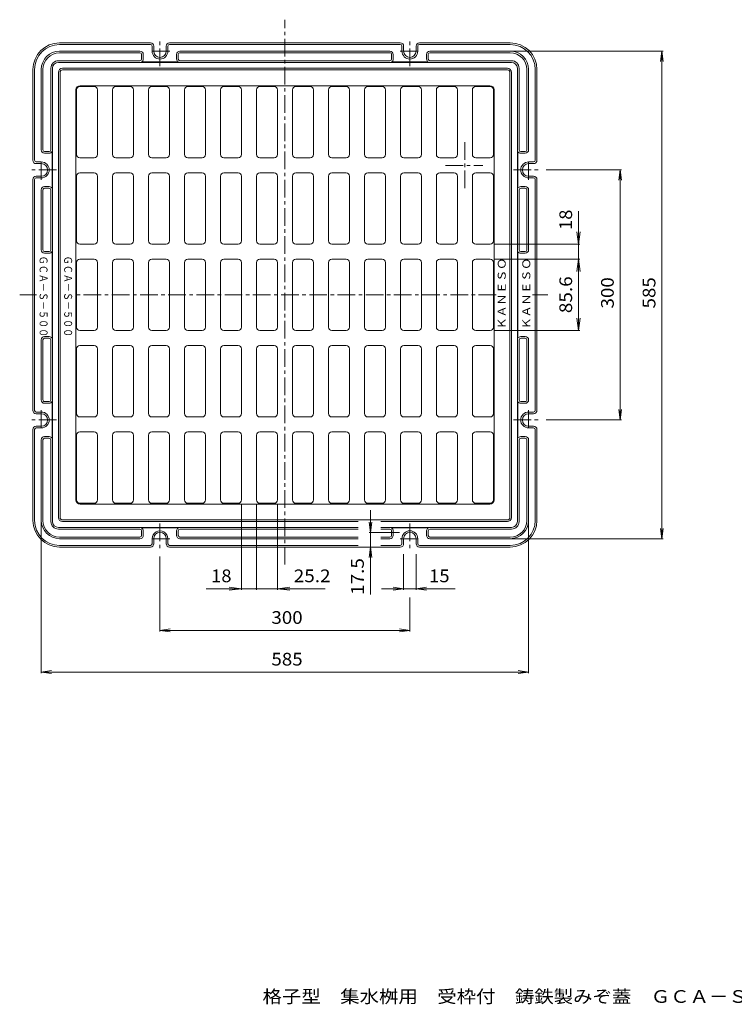
# Model space of a CAD drawing. Units: millimetres. Extents: x -1500 to 1931, y -1359 to 1107.
# Drawn here: x -1500 to 216, y -1359 to 1004 of the extents above; entities that cross this region are included whole.
import ezdxf

# ---------------------------------------------------------------- set-up
doc = ezdxf.new("R2010")
doc.units = ezdxf.units.MM
doc.header["$LTSCALE"] = 10
doc.linetypes.add('JWW_CENTER1', pattern=[6.773333, 4.233333, -0.846667, 0.846667, -0.846667])
for name, color, linetype in [('0-0', 7, 'Continuous'), ('0-1', 7, 'Continuous'), ('0-2', 7, 'Continuous'), ('0-4', 7, 'Continuous'), ('F-5', 7, 'Continuous')]:
    doc.layers.add(name, color=color, linetype=linetype)
doc.styles.add('ＭＳ ゴシック', font='txt', dxfattribs={"height": 1})

msp = doc.modelspace()

# ---------------------------------------------------------------- linework, layer by layer
at = {"layer": '0-0', "color": 3, "linetype": 'Continuous', "lineweight": 9}
for p, q in [((-1403.2, 877.1), (-1403.2, -190.9)), ((-329.2, 883.1), (-1397.2, 883.1)), ((-323.2, 877.1), (-323.2, -190.9)), ((-1365.2, 835.1), (-1365.2, -148.9)), ((-1363.6, 835.1), (-1363.6, 679.9)), ((-1355.6, 843.1), (-1321.2, 843.1)), ((-371.2, 845.1), (-1355.2, 845.1)), ((-1313.2, 835.1), (-1313.2, 679.9)), ((-1277.2, 835.1), (-1277.2, 679.9)), ((-1269.2, 843.1), (-1234.8, 843.1)), ((-1226.8, 835.1), (-1226.8, 679.9)), ((-1190.8, 835.1), (-1190.8, 679.9)), ((-1182.8, 843.1), (-1148.4, 843.1)), ((-1140.4, 835.1), (-1140.4, 679.9)), ((-1104.4, 835.1), (-1104.4, 679.9)), ((-1096.4, 843.1), (-1062, 843.1)), ((-1054, 835.1), (-1054, 679.9)), ((-1018, 835.1), (-1018, 679.9)), ((-1010, 843.1), (-975.6, 843.1)), ((-967.6, 835.1), (-967.6, 679.9)), ((-931.6, 835.1), (-931.6, 679.9)), ((-923.6, 843.1), (-889.2, 843.1)), ((-881.2, 835.1), (-881.2, 679.9)), ((-845.2, 835.1), (-845.2, 679.9)), ((-802.8, 843.1), (-837.2, 843.1)), ((-794.8, 835.1), (-794.8, 679.9)), ((-758.8, 835.1), (-758.8, 679.9)), ((-716.4, 843.1), (-750.8, 843.1)), ((-708.4, 835.1), (-708.4, 679.9)), ((-672.4, 835.1), (-672.4, 679.9)), ((-630, 843.1), (-664.4, 843.1)), ((-622, 835.1), (-622, 679.9)), ((-586, 835.1), (-586, 679.9)), ((-543.6, 843.1), (-578, 843.1)), ((-535.6, 835.1), (-535.6, 679.9)), ((-499.6, 835.1), (-499.6, 679.9)), ((-457.2, 843.1), (-491.6, 843.1)), ((-449.2, 835.1), (-449.2, 679.9)), ((-413.2, 835.1), (-413.2, 679.9)), ((-370.8, 843.1), (-405.2, 843.1)), ((-362.8, 835.1), (-362.8, 679.9)), ((-361.2, 835.1), (-361.2, -148.9)), ((-1321.2, 671.9), (-1355.6, 671.9)), ((-1234.8, 671.9), (-1269.2, 671.9)), ((-1148.4, 671.9), (-1182.8, 671.9)), ((-1062, 671.9), (-1096.4, 671.9)), ((-975.6, 671.9), (-1010, 671.9)), ((-889.2, 671.9), (-923.6, 671.9)), ((-837.2, 671.9), (-802.8, 671.9)), ((-750.8, 671.9), (-716.4, 671.9)), ((-664.4, 671.9), (-630, 671.9)), ((-578, 671.9), (-543.6, 671.9)), ((-491.6, 671.9), (-457.2, 671.9)), ((-405.2, 671.9), (-370.8, 671.9)), ((-1363.6, 627.9), (-1363.6, 472.7)), ((-1321.2, 635.9), (-1355.6, 635.9)), ((-1313.2, 627.9), (-1313.2, 472.7)), ((-1277.2, 627.9), (-1277.2, 472.7)), ((-1234.8, 635.9), (-1269.2, 635.9)), ((-1226.8, 627.9), (-1226.8, 472.7)), ((-1190.8, 627.9), (-1190.8, 472.7)), ((-1148.4, 635.9), (-1182.8, 635.9)), ((-1140.4, 627.9), (-1140.4, 472.7)), ((-1104.4, 627.9), (-1104.4, 472.7)), ((-1062, 635.9), (-1096.4, 635.9)), ((-1054, 627.9), (-1054, 472.7)), ((-1018, 627.9), (-1018, 472.7)), ((-975.6, 635.9), (-1010, 635.9)), ((-967.6, 627.9), (-967.6, 472.7)), ((-931.6, 627.9), (-931.6, 472.7)), ((-889.2, 635.9), (-923.6, 635.9)), ((-881.2, 627.9), (-881.2, 472.7)), ((-845.2, 627.9), (-845.2, 472.7)), ((-837.2, 635.9), (-802.8, 635.9)), ((-794.8, 627.9), (-794.8, 472.7)), ((-758.8, 627.9), (-758.8, 472.7)), ((-750.8, 635.9), (-716.4, 635.9)), ((-708.4, 627.9), (-708.4, 472.7)), ((-672.4, 627.9), (-672.4, 472.7)), ((-664.4, 635.9), (-630, 635.9)), ((-622, 627.9), (-622, 472.7)), ((-586, 627.9), (-586, 472.7)), ((-578, 635.9), (-543.6, 635.9)), ((-535.6, 627.9), (-535.6, 472.7)), ((-499.6, 627.9), (-499.6, 472.7)), ((-491.6, 635.9), (-457.2, 635.9)), ((-449.2, 627.9), (-449.2, 472.7)), ((-413.2, 627.9), (-413.2, 472.7)), ((-405.2, 635.9), (-370.8, 635.9)), ((-362.8, 627.9), (-362.8, 472.7)), ((-1321.2, 464.7), (-1355.6, 464.7)), ((-1234.8, 464.7), (-1269.2, 464.7)), ((-1148.4, 464.7), (-1182.8, 464.7)), ((-1062, 464.7), (-1096.4, 464.7)), ((-975.6, 464.7), (-1010, 464.7)), ((-889.2, 464.7), (-923.6, 464.7)), ((-837.2, 464.7), (-802.8, 464.7)), ((-750.8, 464.7), (-716.4, 464.7)), ((-664.4, 464.7), (-630, 464.7)), ((-578, 464.7), (-543.6, 464.7)), ((-491.6, 464.7), (-457.2, 464.7)), ((-405.2, 464.7), (-370.8, 464.7)), ((-1321.2, 428.7), (-1355.6, 428.7)), ((-1234.8, 428.7), (-1269.2, 428.7)), ((-1148.4, 428.7), (-1182.8, 428.7)), ((-1062, 428.7), (-1096.4, 428.7)), ((-975.6, 428.7), (-1010, 428.7)), ((-889.2, 428.7), (-923.6, 428.7)), ((-837.2, 428.7), (-802.8, 428.7)), ((-750.8, 428.7), (-716.4, 428.7)), ((-664.4, 428.7), (-630, 428.7)), ((-578, 428.7), (-543.6, 428.7)), ((-491.6, 428.7), (-457.2, 428.7)), ((-405.2, 428.7), (-370.8, 428.7)), ((-1363.6, 420.7), (-1363.6, 265.5)), ((-1313.2, 420.7), (-1313.2, 265.5)), ((-1277.2, 420.7), (-1277.2, 265.5)), ((-1226.8, 420.7), (-1226.8, 265.5)), ((-1190.8, 420.7), (-1190.8, 265.5)), ((-1140.4, 420.7), (-1140.4, 265.5)), ((-1104.4, 420.7), (-1104.4, 265.5)), ((-1054, 420.7), (-1054, 265.5)), ((-1018, 420.7), (-1018, 265.5)), ((-967.6, 420.7), (-967.6, 265.5)), ((-931.6, 420.7), (-931.6, 265.5)), ((-881.2, 420.7), (-881.2, 265.5)), ((-845.2, 420.7), (-845.2, 265.5)), ((-794.8, 420.7), (-794.8, 265.5)), ((-758.8, 420.7), (-758.8, 265.5)), ((-708.4, 420.7), (-708.4, 265.5)), ((-672.4, 420.7), (-672.4, 265.5)), ((-622, 420.7), (-622, 265.5)), ((-586, 420.7), (-586, 265.5)), ((-535.6, 420.7), (-535.6, 265.5)), ((-499.6, 420.7), (-499.6, 265.5)), ((-449.2, 420.7), (-449.2, 265.5)), ((-413.2, 420.7), (-413.2, 265.5)), ((-362.8, 420.7), (-362.8, 265.5)), ((-1321.2, 257.5), (-1355.6, 257.5)), ((-1234.8, 257.5), (-1269.2, 257.5)), ((-1148.4, 257.5), (-1182.8, 257.5)), ((-1062, 257.5), (-1096.4, 257.5)), ((-975.6, 257.5), (-1010, 257.5)), ((-889.2, 257.5), (-923.6, 257.5)), ((-837.2, 257.5), (-802.8, 257.5)), ((-750.8, 257.5), (-716.4, 257.5)), ((-664.4, 257.5), (-630, 257.5)), ((-578, 257.5), (-543.6, 257.5)), ((-491.6, 257.5), (-457.2, 257.5)), ((-405.2, 257.5), (-370.8, 257.5)), ((-1363.6, 58.3), (-1363.6, 213.5)), ((-1321.2, 221.5), (-1355.6, 221.5)), ((-1313.2, 58.3), (-1313.2, 213.5)), ((-1277.2, 58.3), (-1277.2, 213.5)), ((-1234.8, 221.5), (-1269.2, 221.5)), ((-1226.8, 58.3), (-1226.8, 213.5)), ((-1190.8, 58.3), (-1190.8, 213.5)), ((-1148.4, 221.5), (-1182.8, 221.5)), ((-1140.4, 58.3), (-1140.4, 213.5)), ((-1104.4, 58.3), (-1104.4, 213.5)), ((-1062, 221.5), (-1096.4, 221.5)), ((-1054, 58.3), (-1054, 213.5)), ((-1018, 58.3), (-1018, 213.5)), ((-975.6, 221.5), (-1010, 221.5)), ((-967.6, 58.3), (-967.6, 213.5)), ((-931.6, 58.3), (-931.6, 213.5)), ((-889.2, 221.5), (-923.6, 221.5)), ((-881.2, 58.3), (-881.2, 213.5)), ((-845.2, 58.3), (-845.2, 213.5)), ((-837.2, 221.5), (-802.8, 221.5)), ((-794.8, 58.3), (-794.8, 213.5)), ((-758.8, 58.3), (-758.8, 213.5)), ((-750.8, 221.5), (-716.4, 221.5)), ((-708.4, 58.3), (-708.4, 213.5)), ((-672.4, 58.3), (-672.4, 213.5)), ((-664.4, 221.5), (-630, 221.5)), ((-622, 58.3), (-622, 213.5)), ((-586, 58.3), (-586, 213.5)), ((-578, 221.5), (-543.6, 221.5)), ((-535.6, 58.3), (-535.6, 213.5)), ((-499.6, 58.3), (-499.6, 213.5)), ((-491.6, 221.5), (-457.2, 221.5)), ((-449.2, 58.3), (-449.2, 213.5)), ((-413.2, 58.3), (-413.2, 213.5)), ((-405.2, 221.5), (-370.8, 221.5)), ((-362.8, 58.3), (-362.8, 213.5)), ((-1321.2, 50.3), (-1355.6, 50.3)), ((-1234.8, 50.3), (-1269.2, 50.3)), ((-1148.4, 50.3), (-1182.8, 50.3)), ((-1062, 50.3), (-1096.4, 50.3)), ((-975.6, 50.3), (-1010, 50.3)), ((-889.2, 50.3), (-923.6, 50.3)), ((-837.2, 50.3), (-802.8, 50.3)), ((-750.8, 50.3), (-716.4, 50.3)), ((-664.4, 50.3), (-630, 50.3)), ((-578, 50.3), (-543.6, 50.3)), ((-491.6, 50.3), (-457.2, 50.3)), ((-405.2, 50.3), (-370.8, 50.3)), ((-1363.6, -148.9), (-1363.6, 6.3)), ((-1321.2, 14.3), (-1355.6, 14.3)), ((-1313.2, -148.9), (-1313.2, 6.3)), ((-1277.2, -148.9), (-1277.2, 6.3)), ((-1234.8, 14.3), (-1269.2, 14.3)), ((-1226.8, -148.9), (-1226.8, 6.3)), ((-1190.8, -148.9), (-1190.8, 6.3)), ((-1148.4, 14.3), (-1182.8, 14.3)), ((-1140.4, -148.9), (-1140.4, 6.3)), ((-1104.4, -148.9), (-1104.4, 6.3)), ((-1062, 14.3), (-1096.4, 14.3)), ((-1054, -148.9), (-1054, 6.3)), ((-1018, -148.9), (-1018, 6.3)), ((-975.6, 14.3), (-1010, 14.3)), ((-967.6, -148.9), (-967.6, 6.3)), ((-931.6, -148.9), (-931.6, 6.3)), ((-889.2, 14.3), (-923.6, 14.3)), ((-881.2, -148.9), (-881.2, 6.3)), ((-845.2, -148.9), (-845.2, 6.3)), ((-837.2, 14.3), (-802.8, 14.3)), ((-794.8, -148.9), (-794.8, 6.3)), ((-758.8, -148.9), (-758.8, 6.3)), ((-750.8, 14.3), (-716.4, 14.3)), ((-708.4, -148.9), (-708.4, 6.3)), ((-672.4, -148.9), (-672.4, 6.3)), ((-664.4, 14.3), (-630, 14.3)), ((-622, -148.9), (-622, 6.3)), ((-586, -148.9), (-586, 6.3)), ((-578, 14.3), (-543.6, 14.3)), ((-535.6, -148.9), (-535.6, 6.3)), ((-499.6, -148.9), (-499.6, 6.3)), ((-491.6, 14.3), (-457.2, 14.3)), ((-449.2, -148.9), (-449.2, 6.3)), ((-413.2, -148.9), (-413.2, 6.3)), ((-405.2, 14.3), (-370.8, 14.3)), ((-362.8, -148.9), (-362.8, 6.3)), ((-1355.6, -156.9), (-1321.2, -156.9)), ((-371.2, -158.9), (-1355.2, -158.9)), ((-1269.2, -156.9), (-1234.8, -156.9)), ((-1182.8, -156.9), (-1148.4, -156.9)), ((-1096.4, -156.9), (-1062, -156.9)), ((-1010, -156.9), (-975.6, -156.9)), ((-923.6, -156.9), (-889.2, -156.9)), ((-802.8, -156.9), (-837.2, -156.9)), ((-716.4, -156.9), (-750.8, -156.9)), ((-630, -156.9), (-664.4, -156.9)), ((-543.6, -156.9), (-578, -156.9)), ((-457.2, -156.9), (-491.6, -156.9)), ((-370.8, -156.9), (-405.2, -156.9)), ((-329.2, -196.9), (-1397.2, -196.9))]:
    msp.add_line(p, q, dxfattribs=at)
for centre, radius, start, end in [((-1397.2, 877.1), 6, 90, 180), ((-329.2, 877.1), 6, 0, 90), ((-1355.2, 835.1), 10, 90, 180), ((-1355.6, 835.1), 8, 90, 180), ((-1321.2, 835.1), 8, 0, 90), ((-1269.2, 835.1), 8, 90, 180), ((-1234.8, 835.1), 8, 0, 90), ((-1182.8, 835.1), 8, 90, 180), ((-1148.4, 835.1), 8, 0, 90), ((-1096.4, 835.1), 8, 90, 180), ((-1062, 835.1), 8, 0, 90), ((-1010, 835.1), 8, 90, 180), ((-975.6, 835.1), 8, 0, 90), ((-923.6, 835.1), 8, 90, 180), ((-889.2, 835.1), 8, 0, 90), ((-837.2, 835.1), 8, 90, 180), ((-802.8, 835.1), 8, 0, 90), ((-750.8, 835.1), 8, 90, 180), ((-716.4, 835.1), 8, 0, 90), ((-664.4, 835.1), 8, 90, 180), ((-630, 835.1), 8, 0, 90), ((-578, 835.1), 8, 90, 180), ((-543.6, 835.1), 8, 0, 90), ((-491.6, 835.1), 8, 90, 180), ((-457.2, 835.1), 8, 0, 90), ((-405.2, 835.1), 8, 90, 180), ((-371.2, 835.1), 10, 0, 90), ((-370.8, 835.1), 8, 0, 90), ((-1355.6, 679.9), 8, 180, 270), ((-1321.2, 679.9), 8, 270, 0), ((-1269.2, 679.9), 8, 180, 270), ((-1234.8, 679.9), 8, 270, 0), ((-1182.8, 679.9), 8, 180, 270), ((-1148.4, 679.9), 8, 270, 0), ((-1096.4, 679.9), 8, 180, 270), ((-1062, 679.9), 8, 270, 0), ((-1010, 679.9), 8, 180, 270), ((-975.6, 679.9), 8, 270, 0), ((-923.6, 679.9), 8, 180, 270), ((-889.2, 679.9), 8, 270, 0), ((-837.2, 679.9), 8, 180, 270), ((-802.8, 679.9), 8, 270, 0), ((-750.8, 679.9), 8, 180, 270), ((-716.4, 679.9), 8, 270, 0), ((-664.4, 679.9), 8, 180, 270), ((-630, 679.9), 8, 270, 0), ((-578, 679.9), 8, 180, 270), ((-543.6, 679.9), 8, 270, 0), ((-491.6, 679.9), 8, 180, 270), ((-457.2, 679.9), 8, 270, 0), ((-405.2, 679.9), 8, 180, 270), ((-370.8, 679.9), 8, 270, 0), ((-1355.6, 627.9), 8, 90, 180), ((-1321.2, 627.9), 8, 0, 90), ((-1269.2, 627.9), 8, 90, 180), ((-1234.8, 627.9), 8, 0, 90), ((-1182.8, 627.9), 8, 90, 180), ((-1148.4, 627.9), 8, 0, 90), ((-1096.4, 627.9), 8, 90, 180), ((-1062, 627.9), 8, 0, 90), ((-1010, 627.9), 8, 90, 180), ((-975.6, 627.9), 8, 0, 90), ((-923.6, 627.9), 8, 90, 180), ((-889.2, 627.9), 8, 0, 90), ((-837.2, 627.9), 8, 90, 180), ((-802.8, 627.9), 8, 0, 90), ((-750.8, 627.9), 8, 90, 180), ((-716.4, 627.9), 8, 0, 90), ((-664.4, 627.9), 8, 90, 180), ((-630, 627.9), 8, 0, 90), ((-578, 627.9), 8, 90, 180), ((-543.6, 627.9), 8, 0, 90), ((-491.6, 627.9), 8, 90, 180), ((-457.2, 627.9), 8, 0, 90), ((-405.2, 627.9), 8, 90, 180), ((-370.8, 627.9), 8, 0, 90), ((-1355.6, 472.7), 8, 180, 270), ((-1321.2, 472.7), 8, 270, 0), ((-1269.2, 472.7), 8, 180, 270), ((-1234.8, 472.7), 8, 270, 0), ((-1182.8, 472.7), 8, 180, 270), ((-1148.4, 472.7), 8, 270, 0), ((-1096.4, 472.7), 8, 180, 270), ((-1062, 472.7), 8, 270, 0), ((-1010, 472.7), 8, 180, 270), ((-975.6, 472.7), 8, 270, 0), ((-923.6, 472.7), 8, 180, 270), ((-889.2, 472.7), 8, 270, 0), ((-837.2, 472.7), 8, 180, 270), ((-802.8, 472.7), 8, 270, 0), ((-750.8, 472.7), 8, 180, 270), ((-716.4, 472.7), 8, 270, 0), ((-664.4, 472.7), 8, 180, 270), ((-630, 472.7), 8, 270, 0), ((-578, 472.7), 8, 180, 270), ((-543.6, 472.7), 8, 270, 0), ((-491.6, 472.7), 8, 180, 270), ((-457.2, 472.7), 8, 270, 0), ((-405.2, 472.7), 8, 180, 270), ((-370.8, 472.7), 8, 270, 0), ((-1355.6, 420.7), 8, 90, 180), ((-1321.2, 420.7), 8, 0, 90), ((-1269.2, 420.7), 8, 90, 180), ((-1234.8, 420.7), 8, 0, 90), ((-1182.8, 420.7), 8, 90, 180), ((-1148.4, 420.7), 8, 0, 90), ((-1096.4, 420.7), 8, 90, 180), ((-1062, 420.7), 8, 0, 90), ((-1010, 420.7), 8, 90, 180), ((-975.6, 420.7), 8, 0, 90), ((-923.6, 420.7), 8, 90, 180), ((-889.2, 420.7), 8, 0, 90), ((-837.2, 420.7), 8, 90, 180), ((-802.8, 420.7), 8, 0, 90), ((-750.8, 420.7), 8, 90, 180), ((-716.4, 420.7), 8, 0, 90), ((-664.4, 420.7), 8, 90, 180), ((-630, 420.7), 8, 0, 90), ((-578, 420.7), 8, 90, 180), ((-543.6, 420.7), 8, 0, 90), ((-491.6, 420.7), 8, 90, 180), ((-457.2, 420.7), 8, 0, 90), ((-405.2, 420.7), 8, 90, 180), ((-370.8, 420.7), 8, 0, 90), ((-1355.6, 265.5), 8, 180, 270), ((-1321.2, 265.5), 8, 270, 0), ((-1269.2, 265.5), 8, 180, 270), ((-1234.8, 265.5), 8, 270, 0), ((-1182.8, 265.5), 8, 180, 270), ((-1148.4, 265.5), 8, 270, 0), ((-1096.4, 265.5), 8, 180, 270), ((-1062, 265.5), 8, 270, 0), ((-1010, 265.5), 8, 180, 270), ((-975.6, 265.5), 8, 270, 0), ((-923.6, 265.5), 8, 180, 270), ((-889.2, 265.5), 8, 270, 0), ((-837.2, 265.5), 8, 180, 270), ((-802.8, 265.5), 8, 270, 0), ((-750.8, 265.5), 8, 180, 270), ((-716.4, 265.5), 8, 270, 0), ((-664.4, 265.5), 8, 180, 270), ((-630, 265.5), 8, 270, 0), ((-578, 265.5), 8, 180, 270), ((-543.6, 265.5), 8, 270, 0), ((-491.6, 265.5), 8, 180, 270), ((-457.2, 265.5), 8, 270, 0), ((-405.2, 265.5), 8, 180, 270), ((-370.8, 265.5), 8, 270, 0), ((-1355.6, 213.5), 8, 90, 180), ((-1321.2, 213.5), 8, 0, 90), ((-1269.2, 213.5), 8, 90, 180), ((-1234.8, 213.5), 8, 0, 90), ((-1182.8, 213.5), 8, 90, 180), ((-1148.4, 213.5), 8, 0, 90), ((-1096.4, 213.5), 8, 90, 180), ((-1062, 213.5), 8, 0, 90), ((-1010, 213.5), 8, 90, 180), ((-975.6, 213.5), 8, 0, 90), ((-923.6, 213.5), 8, 90, 180), ((-889.2, 213.5), 8, 0, 90), ((-837.2, 213.5), 8, 90, 180), ((-802.8, 213.5), 8, 0, 90), ((-750.8, 213.5), 8, 90, 180), ((-716.4, 213.5), 8, 0, 90), ((-664.4, 213.5), 8, 90, 180), ((-630, 213.5), 8, 0, 90), ((-578, 213.5), 8, 90, 180), ((-543.6, 213.5), 8, 0, 90), ((-491.6, 213.5), 8, 90, 180), ((-457.2, 213.5), 8, 0, 90), ((-405.2, 213.5), 8, 90, 180), ((-370.8, 213.5), 8, 0, 90), ((-1355.6, 58.3), 8, 180, 270), ((-1321.2, 58.3), 8, 270, 0), ((-1269.2, 58.3), 8, 180, 270), ((-1234.8, 58.3), 8, 270, 0), ((-1182.8, 58.3), 8, 180, 270), ((-1148.4, 58.3), 8, 270, 0), ((-1096.4, 58.3), 8, 180, 270), ((-1062, 58.3), 8, 270, 0), ((-1010, 58.3), 8, 180, 270), ((-975.6, 58.3), 8, 270, 0), ((-923.6, 58.3), 8, 180, 270), ((-889.2, 58.3), 8, 270, 0), ((-837.2, 58.3), 8, 180, 270), ((-802.8, 58.3), 8, 270, 0), ((-750.8, 58.3), 8, 180, 270), ((-716.4, 58.3), 8, 270, 0), ((-664.4, 58.3), 8, 180, 270), ((-630, 58.3), 8, 270, 0), ((-578, 58.3), 8, 180, 270), ((-543.6, 58.3), 8, 270, 0), ((-491.6, 58.3), 8, 180, 270), ((-457.2, 58.3), 8, 270, 0), ((-405.2, 58.3), 8, 180, 270), ((-370.8, 58.3), 8, 270, 0), ((-1355.6, 6.3), 8, 90, 180), ((-1321.2, 6.3), 8, 0, 90), ((-1269.2, 6.3), 8, 90, 180), ((-1234.8, 6.3), 8, 0, 90), ((-1182.8, 6.3), 8, 90, 180), ((-1148.4, 6.3), 8, 0, 90), ((-1096.4, 6.3), 8, 90, 180), ((-1062, 6.3), 8, 0, 90), ((-1010, 6.3), 8, 90, 180), ((-975.6, 6.3), 8, 0, 90), ((-923.6, 6.3), 8, 90, 180), ((-889.2, 6.3), 8, 0, 90), ((-837.2, 6.3), 8, 90, 180), ((-802.8, 6.3), 8, 0, 90), ((-750.8, 6.3), 8, 90, 180), ((-716.4, 6.3), 8, 0, 90), ((-664.4, 6.3), 8, 90, 180), ((-630, 6.3), 8, 0, 90), ((-578, 6.3), 8, 90, 180), ((-543.6, 6.3), 8, 0, 90), ((-491.6, 6.3), 8, 90, 180), ((-457.2, 6.3), 8, 0, 90), ((-405.2, 6.3), 8, 90, 180), ((-370.8, 6.3), 8, 0, 90), ((-1355.2, -148.9), 10, 180, 270), ((-1355.6, -148.9), 8, 180, 270), ((-1321.2, -148.9), 8, 270, 0), ((-1269.2, -148.9), 8, 180, 270), ((-1234.8, -148.9), 8, 270, 0), ((-1182.8, -148.9), 8, 180, 270), ((-1148.4, -148.9), 8, 270, 0), ((-1096.4, -148.9), 8, 180, 270), ((-1062, -148.9), 8, 270, 0), ((-1010, -148.9), 8, 180, 270), ((-975.6, -148.9), 8, 270, 0), ((-923.6, -148.9), 8, 180, 270), ((-889.2, -148.9), 8, 270, 0), ((-837.2, -148.9), 8, 180, 270), ((-802.8, -148.9), 8, 270, 0), ((-750.8, -148.9), 8, 180, 270), ((-716.4, -148.9), 8, 270, 0), ((-664.4, -148.9), 8, 180, 270), ((-630, -148.9), 8, 270, 0), ((-578, -148.9), 8, 180, 270), ((-543.6, -148.9), 8, 270, 0), ((-491.6, -148.9), 8, 180, 270), ((-457.2, -148.9), 8, 270, 0), ((-405.2, -148.9), 8, 180, 270), ((-371.2, -148.9), 10, 270, 0), ((-370.8, -148.9), 8, 270, 0), ((-1397.2, -190.9), 6, 180, 270), ((-329.2, -190.9), 6, 270, 0)]:
    msp.add_arc(centre, radius, start, end, dxfattribs=at)
at = {"layer": '0-1', "color": 2, "linetype": 'JWW_CENTER1', "lineweight": 9}
for p, q in [((-863.2, -303.6), (-863.2, 1003.6)), ((-1163.2, 891.8), (-1163.2, 953.1)), ((-563.2, 891.8), (-563.2, 953.1)), ((-1139.7, 928.1), (-1186.7, 928.1)), ((-586.7, 928.1), (-539.7, 928.1)), ((-1448.2, 619.6), (-1448.2, 666.6)), ((-278.2, 619.6), (-278.2, 666.6)), ((-1411.9, 643.1), (-1473.2, 643.1)), ((-314.5, 643.1), (-253.2, 643.1)), ((-1459.8, 343.1), (-1500, 343.1)), ((-355.9, 343.1), (-1369.5, 343.1)), ((-232.4, 343.1), (-268.6, 343.1)), ((-1448.2, 66.6), (-1448.2, 19.6)), ((-278.2, 66.6), (-278.2, 19.6)), ((-1411.9, 43.1), (-1473.2, 43.1)), ((-314.5, 43.1), (-253.2, 43.1)), ((-1163.2, -205.6), (-1163.2, -266.9)), ((-563.2, -205.6), (-563.2, -266.9)), ((-1139.7, -241.9), (-1186.7, -241.9)), ((-586.7, -241.9), (-539.7, -241.9))]:
    msp.add_line(p, q, dxfattribs=at)
at = {"layer": '0-1', "color": 2, "linetype": 'Continuous', "lineweight": 9}
for p, q in [((-1186.2, 948.1), (-1404.2, 948.1)), ((-586.2, 948.1), (-1140.2, 948.1)), ((-540.2, 948.1), (-322.2, 948.1)), ((-1186.2, 944.1), (-1404.2, 944.1)), ((-1211.2, 928.1), (-1404.2, 928.1)), ((-1404.2, 924.1), (-1211.2, 924.1)), ((-1182.2, 940.1), (-1182.2, 928.1)), ((-1182.2, 928.1), (-1182.2, 928.1)), ((-1178.2, 928.1), (-1178.2, 940.1)), ((-1148.2, 928.1), (-1148.2, 940.1)), ((-1144.2, 940.1), (-1144.2, 928.1)), ((-586.2, 944.1), (-1140.2, 944.1)), ((-611.2, 928.1), (-1115.2, 928.1)), ((-1115.2, 924.1), (-611.2, 924.1)), ((-582.2, 940.1), (-582.2, 928.1)), ((-578.2, 928.1), (-578.2, 940.1)), ((-548.2, 928.1), (-548.2, 940.1)), ((-544.2, 940.1), (-544.2, 928.1)), ((-544.2, 928.1), (-544.2, 928.1)), ((-540.2, 944.1), (-322.2, 944.1)), ((-515.2, 928.1), (-322.2, 928.1)), ((-322.2, 924.1), (-515.2, 924.1)), ((-1211.2, 905.1), (-1407.2, 905.1)), ((-1407.2, 901.1), (-319.2, 901.1)), ((-1207.3, 902.1), (-1119.1, 902.1)), ((-1207.2, 909.1), (-1207.2, 920.1)), ((-1203.2, 920.1), (-1203.2, 909.1)), ((-1123.2, 920.1), (-1123.2, 909.1)), ((-1119.2, 909.1), (-1119.2, 920.1)), ((-611.2, 905.1), (-1115.2, 905.1)), ((-519.1, 902.1), (-607.3, 902.1)), ((-607.2, 909.1), (-607.2, 920.1)), ((-603.2, 920.1), (-603.2, 909.1)), ((-523.2, 920.1), (-523.2, 909.1)), ((-519.2, 909.1), (-519.2, 920.1)), ((-515.2, 905.1), (-319.2, 905.1)), ((-1468.2, 884.1), (-1468.2, 666.1)), ((-1464.2, 884.1), (-1464.2, 666.1)), ((-1448.2, 884.1), (-1448.2, 691.1)), ((-1444.2, 884.1), (-1444.2, 691.1)), ((-1425.2, 887.1), (-1425.2, 691.1)), ((-1421.2, -200.9), (-1421.2, 887.1)), ((-1407.2, -190.9), (-1407.2, 877.1)), ((-329.2, 887.1), (-1397.2, 887.1)), ((-319.2, -190.9), (-319.2, 877.1)), ((-305.2, -200.9), (-305.2, 887.1)), ((-301.2, 887.1), (-301.2, 691.1)), ((-282.2, 884.1), (-282.2, 691.1)), ((-278.2, 884.1), (-278.2, 691.1)), ((-262.2, 884.1), (-262.2, 666.1)), ((-258.2, 884.1), (-258.2, 666.1)), ((-1429.2, 687.1), (-1440.2, 687.1)), ((-1422.2, 687.2), (-1422.2, 599)), ((-304.2, 687.2), (-304.2, 599)), ((-297.2, 687.1), (-286.2, 687.1)), ((-1460.2, 662.1), (-1448.2, 662.1)), ((-1448.2, 662.1), (-1448.2, 662.1)), ((-1446.2, 662.1), (-1446.2, 662.1)), ((-1440.2, 683.1), (-1429.2, 683.1)), ((-286.2, 683.1), (-297.2, 683.1)), ((-280.2, 662.1), (-280.2, 662.1)), ((-278.2, 662.1), (-278.2, 662.1)), ((-266.2, 662.1), (-278.2, 662.1)), ((-1448.2, 658.1), (-1460.2, 658.1)), ((-278.2, 658.1), (-266.2, 658.1)), ((-1468.2, 66.1), (-1468.2, 620.1)), ((-1464.2, 66.1), (-1464.2, 620.1)), ((-1448.2, 628.1), (-1460.2, 628.1)), ((-1460.2, 624.1), (-1448.2, 624.1)), ((-278.2, 628.1), (-266.2, 628.1)), ((-266.2, 624.1), (-278.2, 624.1)), ((-262.2, 66.1), (-262.2, 620.1)), ((-258.2, 66.1), (-258.2, 620.1)), ((-1448.2, 595.1), (-1448.2, 451.1)), ((-1444.2, 451.1), (-1444.2, 595.1)), ((-1440.2, 603.1), (-1429.2, 603.1)), ((-1429.2, 599.1), (-1440.2, 599.1)), ((-1425.2, 451.1), (-1425.2, 595.1)), ((-301.2, 451.1), (-301.2, 595.1)), ((-286.2, 603.1), (-297.2, 603.1)), ((-297.2, 599.1), (-286.2, 599.1)), ((-282.2, 451.1), (-282.2, 595.1)), ((-278.2, 595.1), (-278.2, 451.1)), ((-1429.2, 447.1), (-1440.2, 447.1)), ((-1440.2, 443.1), (-1429.2, 443.1)), ((-1422.2, 239), (-1422.2, 447.2)), ((-304.2, 239), (-304.2, 447.2)), ((-297.2, 447.1), (-286.2, 447.1)), ((-286.2, 443.1), (-297.2, 443.1)), ((-1440.2, 243.1), (-1429.2, 243.1)), ((-1429.2, 239.1), (-1440.2, 239.1)), ((-286.2, 243.1), (-297.2, 243.1)), ((-297.2, 239.1), (-286.2, 239.1)), ((-1448.2, 91.1), (-1448.2, 235.1)), ((-1444.2, 235.1), (-1444.2, 91.1)), ((-1425.2, 235.1), (-1425.2, 91.1)), ((-301.2, 235.1), (-301.2, 91.1)), ((-282.2, 235.1), (-282.2, 91.1)), ((-278.2, 91.1), (-278.2, 235.1)), ((-1429.2, 87.1), (-1440.2, 87.1)), ((-1440.2, 83.1), (-1429.2, 83.1)), ((-1422.2, -1), (-1422.2, 87.2)), ((-304.2, -1), (-304.2, 87.2)), ((-297.2, 87.1), (-286.2, 87.1)), ((-286.2, 83.1), (-297.2, 83.1)), ((-1460.2, 62.1), (-1448.2, 62.1)), ((-1448.2, 58.1), (-1460.2, 58.1)), ((-266.2, 62.1), (-278.2, 62.1)), ((-278.2, 58.1), (-266.2, 58.1)), ((-1448.2, 28.1), (-1460.2, 28.1)), ((-1460.2, 24.1), (-1448.2, 24.1)), ((-1448.2, 24.1), (-1448.2, 24.1)), ((-1446.2, 24.1), (-1446.2, 24.1)), ((-280.2, 24.1), (-280.2, 24.1)), ((-278.2, 28.1), (-266.2, 28.1)), ((-278.2, 24.1), (-278.2, 24.1)), ((-266.2, 24.1), (-278.2, 24.1)), ((-1468.2, -197.9), (-1468.2, 20.1)), ((-1464.2, -197.9), (-1464.2, 20.1)), ((-1440.2, 3.1), (-1429.2, 3.1)), ((-286.2, 3.1), (-297.2, 3.1)), ((-262.2, -197.9), (-262.2, 20.1)), ((-258.2, -197.9), (-258.2, 20.1)), ((-1448.2, -197.9), (-1448.2, -4.9)), ((-1444.2, -197.9), (-1444.2, -4.9)), ((-1429.2, -0.9), (-1440.2, -0.9)), ((-1425.2, -200.9), (-1425.2, -4.9)), ((-301.2, -200.9), (-301.2, -4.9)), ((-297.2, -0.9), (-286.2, -0.9)), ((-282.2, -197.9), (-282.2, -4.9)), ((-278.2, -197.9), (-278.2, -4.9)), ((-687.1, -200.9), (-1397.2, -200.9)), ((-329.2, -200.9), (-632.6, -200.9)), ((-1407.2, -214.9), (-687.1, -214.9)), ((-1211.2, -218.9), (-1407.2, -218.9)), ((-1207.3, -215.9), (-1119.1, -215.9)), ((-1207.2, -222.9), (-1207.2, -233.9)), ((-1203.2, -233.9), (-1203.2, -222.9)), ((-1123.2, -233.9), (-1123.2, -222.9)), ((-1119.2, -222.9), (-1119.2, -233.9)), ((-687.1, -218.9), (-1115.2, -218.9)), ((-632.6, -214.9), (-319.2, -214.9)), ((-611.2, -218.9), (-632.6, -218.9)), ((-519.1, -215.9), (-607.3, -215.9)), ((-607.2, -222.9), (-607.2, -233.9)), ((-603.2, -233.9), (-603.2, -222.9)), ((-523.2, -233.9), (-523.2, -222.9)), ((-519.2, -222.9), (-519.2, -233.9)), ((-515.2, -218.9), (-319.2, -218.9)), ((-1404.2, -237.9), (-1211.2, -237.9)), ((-1211.2, -241.9), (-1404.2, -241.9)), ((-1186.2, -257.9), (-1404.2, -257.9)), ((-1182.2, -241.9), (-1182.2, -241.9)), ((-1182.2, -253.9), (-1182.2, -241.9)), ((-1178.2, -241.9), (-1178.2, -253.9)), ((-1148.2, -241.9), (-1148.2, -253.9)), ((-1144.2, -253.9), (-1144.2, -241.9)), ((-687.1, -257.9), (-1140.2, -257.9)), ((-1115.2, -237.9), (-687.1, -237.9)), ((-687.1, -241.9), (-1115.2, -241.9)), ((-632.6, -237.9), (-611.2, -237.9)), ((-611.2, -241.9), (-632.6, -241.9)), ((-586.2, -257.9), (-632.6, -257.9)), ((-582.2, -253.9), (-582.2, -241.9)), ((-578.2, -241.9), (-578.2, -253.9)), ((-548.2, -241.9), (-548.2, -253.9)), ((-544.2, -241.9), (-544.2, -241.9)), ((-544.2, -253.9), (-544.2, -241.9)), ((-540.2, -257.9), (-322.2, -257.9)), ((-322.2, -237.9), (-515.2, -237.9)), ((-515.2, -241.9), (-322.2, -241.9)), ((-1186.2, -261.9), (-1404.2, -261.9)), ((-586.2, -261.9), (-1140.2, -261.9)), ((-540.2, -261.9), (-322.2, -261.9))]:
    msp.add_line(p, q, dxfattribs=at)
for centre, radius, start, end in [((-1404.2, 884.1), 64, 90, 180), ((-1186.2, 940.1), 8, 0, 90), ((-1140.2, 940.1), 8, 90, 180), ((-586.2, 940.1), 8, 0, 90), ((-540.2, 940.1), 8, 90, 180), ((-322.2, 884.1), 64, 0, 90), ((-1404.2, 884.1), 60, 90, 180), ((-1404.2, 884.1), 44, 90, 180), ((-1404.2, 884.1), 40, 90, 180), ((-1211.2, 920.1), 8, 0, 90), ((-1211.2, 920.1), 4, 0, 90), ((-1186.2, 940.1), 4, 0, 90), ((-1163.2, 928.1), 19, 179.9999, 359.9999), ((-1163.2, 928.1), 15, 180.0001, 359.9999), ((-1140.2, 940.1), 4, 90, 180), ((-1115.2, 920.1), 8, 90, 180), ((-1115.2, 920.1), 4, 90, 180.0002), ((-611.2, 920.1), 8, 0, 90), ((-611.2, 920.1), 4, 359.9998, 90), ((-586.2, 940.1), 4, 0, 90), ((-563.2, 928.1), 19, 180.0001, 0.0001), ((-563.2, 928.1), 15, 180.0001, 359.9999), ((-540.2, 940.1), 4, 90, 180), ((-515.2, 920.1), 8, 90, 180), ((-515.2, 920.1), 4, 90, 180), ((-322.2, 884.1), 60, 0, 90), ((-322.2, 884.1), 44, 0, 90), ((-322.2, 884.1), 40, 0, 90), ((-1407.2, 887.1), 18, 90, 180), ((-1407.2, 887.1), 14, 90, 180), ((-1211.2, 909.1), 4, 270, 0), ((-1211.2, 909.1), 8, 298.9552, 0), ((-1115.2, 909.1), 8, 180, 241.0448), ((-1115.2, 909.1), 4, 180, 270), ((-611.2, 909.1), 4, 270, 0), ((-611.2, 909.1), 8, 298.9552, 0), ((-515.2, 909.1), 8, 180, 241.0448), ((-515.2, 909.1), 4, 180, 270), ((-319.2, 887.1), 18, 0, 90), ((-319.2, 887.1), 14, 0, 90), ((-1397.2, 877.1), 10, 90, 180), ((-329.2, 877.1), 10, 0, 90), ((-1440.2, 691.1), 8, 180, 270), ((-1440.2, 691.1), 4, 180, 270), ((-1429.2, 691.1), 4, 270, 0), ((-1429.2, 691.1), 8, 270, 331.0448), ((-297.2, 691.1), 8, 208.9552, 270), ((-297.2, 691.1), 4, 180, 270), ((-286.2, 691.1), 8, 270, 0), ((-286.2, 691.1), 4, 270, 0), ((-1460.2, 666.1), 8, 180, 270), ((-1460.2, 666.1), 4, 180, 270), ((-1448.2, 643.1), 19, 270.0001, 90.0001), ((-278.2, 643.1), 19, 89.9999, 269.9999), ((-266.2, 666.1), 4, 270, 0), ((-266.2, 666.1), 8, 270, 0), ((-1448.2, 643.1), 15, 270.0001, 89.9999), ((-278.2, 643.1), 15, 90.0001, 269.9999), ((-1460.2, 620.1), 8, 90, 180), ((-1460.2, 620.1), 4, 90, 180), ((-266.2, 620.1), 8, 0, 90), ((-266.2, 620.1), 4, 0, 90), ((-1440.2, 595.1), 8, 90, 180), ((-1440.2, 595.1), 4, 89.9998, 180), ((-1429.2, 595.1), 8, 28.9552, 90), ((-1429.2, 595.1), 4, 0, 90), ((-297.2, 595.1), 8, 90, 151.0448), ((-297.2, 595.1), 4, 90, 180), ((-286.2, 595.1), 8, 0, 90), ((-286.2, 595.1), 4, 0, 90.0002), ((-1440.2, 451.1), 8, 180, 270), ((-1440.2, 451.1), 4, 180, 270), ((-1429.2, 451.1), 4, 270, 0), ((-297.2, 451.1), 4, 180, 270), ((-286.2, 451.1), 4, 270, 0), ((-286.2, 451.1), 8, 270, 0), ((-1429.2, 451.1), 8, 270, 331.0448), ((-297.2, 451.1), 8, 208.9552, 270), ((-1440.2, 235.1), 8, 90, 180), ((-1440.2, 235.1), 4, 90, 180), ((-1429.2, 235.1), 8, 28.9552, 90), ((-1429.2, 235.1), 4, 0, 90), ((-297.2, 235.1), 8, 90, 151.0448), ((-297.2, 235.1), 4, 90, 180), ((-286.2, 235.1), 8, 0, 90), ((-286.2, 235.1), 4, 0, 90), ((-1440.2, 91.1), 8, 180, 270), ((-1440.2, 91.1), 4, 180, 270.0002), ((-1429.2, 91.1), 4, 270, 0), ((-1429.2, 91.1), 8, 270, 331.0448), ((-297.2, 91.1), 8, 208.9552, 270), ((-297.2, 91.1), 4, 180, 270), ((-286.2, 91.1), 4, 269.9998, 0), ((-286.2, 91.1), 8, 270, 0), ((-1460.2, 66.1), 8, 180, 270), ((-1460.2, 66.1), 4, 180, 270), ((-1448.2, 43.1), 19, 269.9999, 89.9999), ((-1448.2, 43.1), 15, 270.0001, 89.9999), ((-278.2, 43.1), 19, 90.0001, 270.0001), ((-278.2, 43.1), 15, 90.0001, 269.9999), ((-266.2, 66.1), 4, 270, 0), ((-266.2, 66.1), 8, 270, 0), ((-1460.2, 20.1), 8, 90, 180), ((-1460.2, 20.1), 4, 90, 180), ((-266.2, 20.1), 8, 0, 90), ((-266.2, 20.1), 4, 0, 90), ((-1440.2, -4.9), 8, 90, 180), ((-1429.2, -4.9), 8, 28.9552, 90), ((-297.2, -4.9), 8, 90, 151.0448), ((-286.2, -4.9), 8, 0, 90), ((-1440.2, -4.9), 4, 90, 180), ((-1429.2, -4.9), 4, 0, 90), ((-297.2, -4.9), 4, 90, 180), ((-286.2, -4.9), 4, 0, 90), ((-1404.2, -197.9), 64, 180, 270), ((-1404.2, -197.9), 60, 180, 270), ((-1404.2, -197.9), 44, 180, 270), ((-1404.2, -197.9), 40, 180, 270), ((-1407.2, -200.9), 18, 180, 270), ((-1407.2, -200.9), 14, 180, 270), ((-1397.2, -190.9), 10, 180, 270), ((-329.2, -190.9), 10, 270, 0), ((-322.2, -197.9), 44, 270, 0), ((-322.2, -197.9), 40, 270, 0), ((-322.2, -197.9), 60, 270, 0), ((-322.2, -197.9), 64, 270, 0), ((-319.2, -200.9), 18, 270, 0), ((-319.2, -200.9), 14, 270, 0), ((-1211.2, -222.9), 4, 0, 90), ((-1211.2, -233.9), 8, 270, 0), ((-1211.2, -233.9), 4, 270, 0), ((-1211.2, -222.9), 8, 0, 61.0448), ((-1163.2, -241.9), 19, 0.0001, 180.0001), ((-1163.2, -241.9), 15, 0.0001, 179.9999), ((-1115.2, -222.9), 8, 118.9552, 180), ((-1115.2, -233.9), 8, 180, 270), ((-1115.2, -222.9), 4, 90, 180), ((-1115.2, -233.9), 4, 179.9998, 270), ((-611.2, -222.9), 4, 0, 90), ((-611.2, -233.9), 4, 270, 0.0002), ((-611.2, -233.9), 8, 270, 0), ((-611.2, -222.9), 8, 0, 61.0448), ((-563.2, -241.9), 19, 359.9999, 179.9999), ((-563.2, -241.9), 15, 0.0001, 179.9999), ((-515.2, -222.9), 8, 118.9552, 180), ((-515.2, -233.9), 8, 180, 270), ((-515.2, -222.9), 4, 90, 180), ((-515.2, -233.9), 4, 180, 270), ((-1186.2, -253.9), 4, 270, 0), ((-1186.2, -253.9), 8, 270, 0), ((-1140.2, -253.9), 8, 180, 270), ((-1140.2, -253.9), 4, 180, 270), ((-586.2, -253.9), 4, 270, 0), ((-586.2, -253.9), 8, 270, 0), ((-540.2, -253.9), 8, 180, 270), ((-540.2, -253.9), 4, 180, 270)]:
    msp.add_arc(centre, radius, start, end, dxfattribs=at)
at = {"layer": '0-2', "color": 6, "linetype": 'JWW_CENTER1', "lineweight": 5}
for p, q in [((-431.2, 709.3), (-431.2, 594.4)), ((-477.6, 653.9), (-388.3, 653.9))]:
    msp.add_line(p, q, dxfattribs=at)
at = {"layer": '0-4', "color": 7, "linetype": 'Continuous', "lineweight": 9}
for p, q in [((-514.7, 928.1), (44.8, 928.1)), ((41.8, 928.1), (38.6, 903.3)), ((41.8, -241.9), (41.8, 928.1)), ((41.8, 928.1), (45.1, 903.3)), ((-235.7, 643.1), (-55.2, 643.1)), ((-58.2, 643.1), (-61.4, 618.3)), ((-58.2, 43.1), (-58.2, 643.1)), ((-58.2, 643.1), (-54.9, 618.3)), ((-158.2, 257.5), (-158.2, 543.8)), ((-158.2, 464.7), (-162.1, 494.5)), ((-158.2, 464.7), (-154.3, 494.5)), ((-360.8, 464.7), (-155.2, 464.7)), ((-360.8, 428.7), (-155.2, 428.7)), ((-158.2, 428.7), (-162.1, 399)), ((-158.2, 428.7), (-154.3, 399)), ((-158.2, 257.5), (-162.1, 287.3)), ((-158.2, 257.5), (-154.3, 287.3)), ((-360.8, 257.5), (-155.2, 257.5)), ((-58.2, 43.1), (-61.4, 67.9)), ((-58.2, 43.1), (-54.9, 67.9)), ((-235.7, 43.1), (-55.2, 43.1)), ((-1448.2, -5.4), (-1448.2, -564.9)), ((-278.2, -5.4), (-278.2, -564.9)), ((-967.6, -158.9), (-967.6, -364.9)), ((-931.6, -158.9), (-931.6, -364.9)), ((-881.2, -158.9), (-881.2, -364.9)), ((-658.2, -173.2), (-658.2, -375.7)), ((-658.2, -226.9), (-661.4, -202.1)), ((-658.2, -226.9), (-654.9, -202.1)), ((-588.2, -226.9), (-661.2, -226.9)), ((41.8, -241.9), (38.6, -217.1)), ((41.8, -241.9), (45.1, -217.1)), ((-514.7, -241.9), (44.8, -241.9)), ((-658.2, -261.9), (-661.4, -286.7)), ((-658.2, -261.9), (-654.9, -286.7)), ((-578.2, -278.9), (-578.2, -364.9)), ((-548.2, -278.9), (-548.2, -364.9)), ((-1163.2, -284.4), (-1163.2, -464.9)), ((-766.7, -361.9), (-1052, -361.9)), ((-967.6, -361.9), (-997.3, -358)), ((-967.6, -361.9), (-997.3, -365.8)), ((-881.2, -361.9), (-851.4, -358)), ((-881.2, -361.9), (-851.4, -365.8)), ((-454.7, -361.9), (-631.2, -361.9)), ((-578.2, -361.9), (-603, -358.6)), ((-578.2, -361.9), (-603, -365.2)), ((-548.2, -361.9), (-523.4, -358.6)), ((-548.2, -361.9), (-523.4, -365.2)), ((-563.2, -383), (-563.2, -464.9)), ((-1163.2, -461.9), (-1138.4, -458.6)), ((-1163.2, -461.9), (-563.2, -461.9)), ((-1163.2, -461.9), (-1138.4, -465.2)), ((-563.2, -461.9), (-588, -458.6)), ((-563.2, -461.9), (-588, -465.2)), ((-1448.2, -561.9), (-1423.4, -558.6)), ((-1448.2, -561.9), (-278.2, -561.9)), ((-1448.2, -561.9), (-1423.4, -565.2)), ((-278.2, -561.9), (-303, -558.6)), ((-278.2, -561.9), (-303, -565.2))]:
    msp.add_line(p, q, dxfattribs=at)
at = {"layer": '0-4', "color": 7, "linetype": 'Continuous', "lineweight": 9, "const_width": 2}
msp.add_lwpolyline([(-930.6, -361.9, 0.414214), (-931.6, -360.9, 0.414214), (-932.6, -361.9, 0.414214), (-931.6, -362.9, 0.414214)], format="xyb", close=True, dxfattribs=at)

# ---------------------------------------------------------------- texts
at = {"layer": '0-0', "color": 6, "linetype": 'Continuous', "lineweight": 5, "style": 'ＭＳ ゴシック'}
for s, rotation, width, p in [('ＧＣＡ－Ｓ－５００', 270, 0.835556, (-1393.2, 437.1)), ('ＫＡＮＥＳＯ', 90, 1.1, (-333.2, 260.6))]:
    msp.add_text(s, height=19.05, rotation=rotation, dxfattribs=dict(at, width=width)).set_placement(p)
at = {"layer": '0-1', "color": 6, "linetype": 'Continuous', "lineweight": 5, "style": 'ＭＳ ゴシック'}
for s, rotation, width, p in [('ＧＣＡ－Ｓ－５００', 270, 0.835556, (-1452.2, 437.1)), ('ＫＡＮＥＳＯ', 90, 1.1, (-274.2, 260.6))]:
    msp.add_text(s, height=19.05, rotation=rotation, dxfattribs=dict(at, width=width)).set_placement(p)
at = {"layer": '0-4', "color": 2, "linetype": 'Continuous', "lineweight": 9, "style": 'ＭＳ ゴシック'}
for s, width, p in [('18', 1.0625, (-173.8, 498.9)), ('85.6', 1.09375, (-173.8, 299.4)), ('300', 1.083333, (-73.8, 310.6)), ('585', 1.083333, (26.2, 310.6)), ('17.5', 1.09375, (-673.8, -376.9))]:
    msp.add_text(s, height=30.48, rotation=90, dxfattribs=dict(at, width=width)).set_placement(p)
for s, width, p in [('18', 1.0625, (-1040.5, -346.3)), ('25.2', 1.09375, (-842.1, -346.3)), ('15', 1.0625, (-517.1, -346.3)), ('300', 1.083333, (-895.7, -446.3)), ('585', 1.083333, (-895.7, -546.3))]:
    msp.add_text(s, height=30.48, dxfattribs=dict(at, width=width)).set_placement(p)
at = {"layer": 'F-5', "color": 2, "linetype": 'Continuous', "lineweight": 9, "style": 'ＭＳ ゴシック', "width": 1.12069}
msp.add_text('格子型\u3000集水桝用\u3000受枠付\u3000鋳鉄製みぞ蓋\u3000ＧＣＡ－Ｓ－５００', height=30.48, dxfattribs=at).set_placement((-917, -1355.8))

doc.saveas('drawing.dxf')
